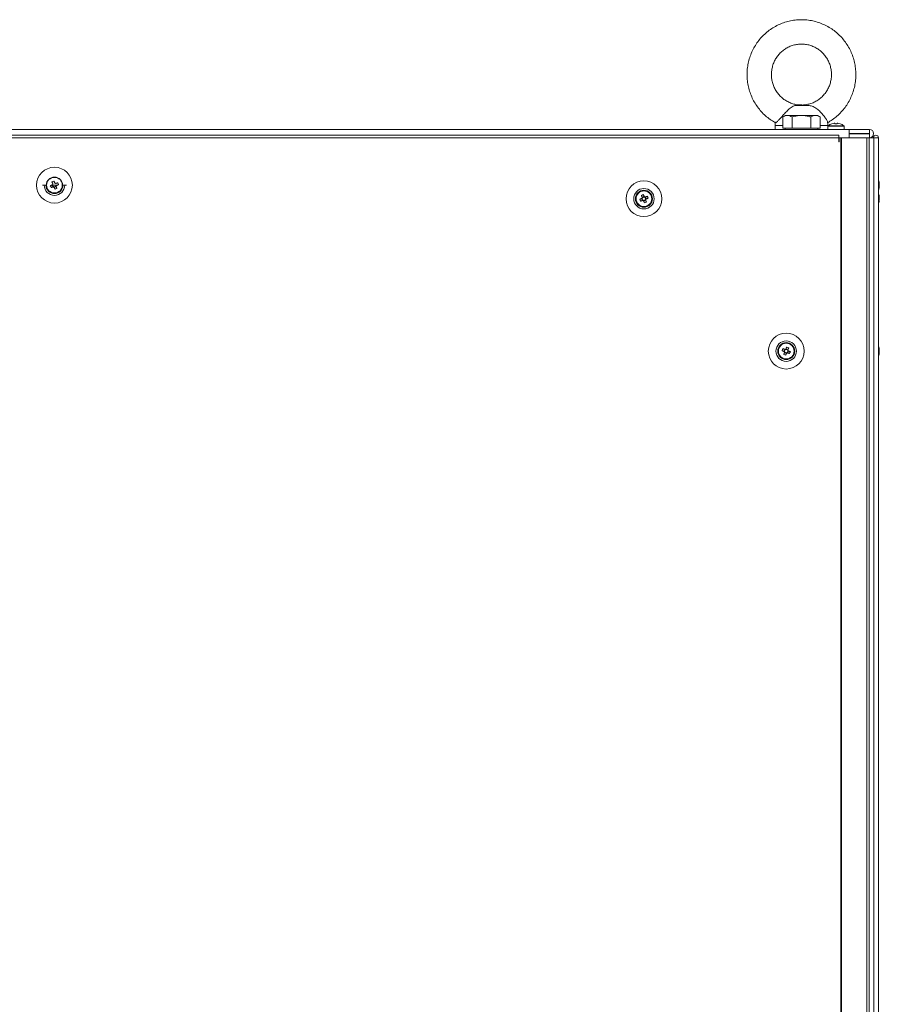
# Model space of a CAD drawing. Units: millimetres. Extents: x 63 to 8600, y 73 to 6145.
# Drawn here: x 2514 to 2937, y 3044 to 3528 of the extents above; entities that cross this region are included whole.
import ezdxf

# ---------------------------------------------------------------- set-up
doc = ezdxf.new("R2010")
doc.units = ezdxf.units.MM
doc.header["$LTSCALE"] = 5

msp = doc.modelspace()

# ---------------------------------------------------------------- linework, layer by layer
at = {"color": 7, "linetype": 'Continuous', "lineweight": 18}
for p, q in [((2901.77, 3486.28), (2895.66, 3486.28)), ((2900.2, 3486.45), (2896.85, 3486.45)), ((2901.77, 3486.28), (2900.2, 3486.45)), ((2890.37, 3481.29), (2889.13, 3480.58)), ((2889.13, 3475.04), (2889.13, 3480.58)), ((2891.44, 3481.29), (2890.37, 3481.29)), ((2898.37, 3481.29), (2891.44, 3481.29)), ((2893.75, 3475.04), (2893.75, 3480.58)), ((2898.37, 3481.29), (2905.3, 3481.29)), ((2902.99, 3475.04), (2902.99, 3480.58)), ((2905.3, 3481.29), (2906.37, 3481.29)), ((2907.61, 3480.58), (2906.37, 3481.29)), ((2907.61, 3475.04), (2907.61, 3480.58)), ((2141.97, 3474.44), (2921.77, 3474.44)), ((2885.37, 3474.45), (2178.38, 3474.45)), ((2885.37, 3476.32), (2885.37, 3474.45)), ((2891.44, 3475.04), (2889.13, 3475.04)), ((2890.37, 3475.04), (2890.37, 3474.44)), ((2893.75, 3475.04), (2891.44, 3475.04)), ((2898.37, 3475.04), (2893.75, 3475.04)), ((2902.99, 3475.04), (2898.37, 3475.04)), ((2905.3, 3475.04), (2902.99, 3475.04)), ((2907.61, 3475.04), (2905.3, 3475.04)), ((2906.37, 3474.44), (2906.37, 3475.04)), ((2911.37, 3475.99), (2911.37, 3476.32)), ((2911.37, 3475.99), (2911.37, 3474.44)), ((2911.37, 3474.44), (2919.37, 3474.44)), ((2919.22, 3476.28), (2911.52, 3476.28)), ((2911.77, 3474.44), (2915.37, 3474.44)), ((2914.5, 3477.47), (2914.85, 3477.47)), ((2914.85, 3477.21), (2914.85, 3477.47)), ((2914.85, 3477.47), (2914.85, 3477.21)), ((2914.85, 3477.21), (2914.85, 3477.21)), ((2915.37, 3474.44), (2918.97, 3474.44)), ((2915.88, 3477.21), (2915.88, 3477.47)), ((2915.88, 3477.47), (2916.24, 3477.47)), ((2919.37, 3474.44), (2919.37, 3475.99)), ((2921.77, 3474.45), (2919.37, 3474.45)), ((2921.77, 3474.45), (2921.87, 3474.45)), ((2921.77, 3474.44), (2921.77, 3470.34)), ((2921.77, 3474.44), (2921.87, 3474.44)), ((2931.82, 3474.45), (2921.87, 3474.45)), ((2921.87, 3474.44), (2931.82, 3474.44)), ((2921.87, 3474.44), (2921.87, 3472.44)), ((2931.82, 3474.44), (2931.82, 3474.45)), ((2931.82, 3472.44), (2931.82, 3474.44)), ((2916.77, 3471.59), (2144.97, 3471.59)), ((2916.77, 3470.34), (2144.97, 3470.34)), ((2916.77, 3471.59), (2916.77, 3470.34)), ((2916.77, 3468.34), (2916.77, 3470.34)), ((2916.87, 3470.34), (2916.77, 3470.34)), ((2916.77, 3470.34), (2921.77, 3470.34)), ((2916.87, 3468.34), (2916.87, 3470.34)), ((2917.79, 3470.34), (2916.87, 3470.34)), ((2917.73, 3470.34), (2916.87, 3470.34)), ((2917.56, 3470.34), (2917.67, 3470.34)), ((2917.67, 3470.34), (2917.88, 3470.34)), ((2917.79, 3470.34), (2917.73, 3470.34)), ((2917.79, 3470.34), (2917.79, 1450.34)), ((2918.1, 3470.34), (2917.79, 3470.34)), ((2917.89, 3470.34), (2917.79, 3470.34)), ((2917.9, 3470.34), (2917.89, 3470.34)), ((2930.37, 3470.34), (2917.89, 3470.34)), ((2918.1, 3470.34), (2917.9, 3470.34)), ((2918.1, 3470.34), (2918.1, 1450.34)), ((2930.58, 3470.34), (2918.1, 3470.34)), ((2921.87, 3472.44), (2921.77, 3472.44)), ((2921.77, 3470.35), (2921.87, 3470.35)), ((2921.87, 3470.35), (2921.77, 3470.35)), ((2921.77, 3470.35), (2921.87, 3470.35)), ((2921.77, 3470.34), (2921.87, 3470.34)), ((2921.77, 3470.34), (2921.87, 3470.34)), ((2921.87, 3472.44), (2931.82, 3472.44)), ((2931.82, 3472.35), (2921.87, 3472.35)), ((2921.87, 3472.35), (2921.87, 3472.34)), ((2921.87, 3472.34), (2931.82, 3472.34)), ((2921.87, 3472.34), (2921.87, 3470.34)), ((2921.87, 3470.34), (2931.82, 3470.34)), ((2930.35, 3470.34), (2930.15, 3470.34)), ((2930.35, 3470.34), (2931.59, 3470.34)), ((2930.37, 3470.34), (2930.58, 3470.34)), ((2930.58, 1450.34), (2930.58, 3470.34)), ((2931.61, 1450.34), (2931.61, 3470.34)), ((2931.61, 3470.34), (2934.05, 3470.34)), ((2933.79, 3470.34), (2931.61, 3470.34)), ((2931.82, 3472.34), (2931.82, 3472.35)), ((2931.82, 3472.34), (2931.82, 3470.34)), ((2933.79, 3470.35), (2931.94, 3470.35)), ((2932.02, 3470.35), (2933.78, 3470.35)), ((2932.77, 3470.35), (2933.78, 3470.35)), ((2932.87, 3470.35), (2932.77, 3470.35)), ((2932.77, 3470.34), (2932.87, 3470.34)), ((2932.87, 3470.34), (2932.77, 3470.34)), ((2932.87, 3470.34), (2934.05, 3470.34)), ((2935.07, 3470.34), (2932.87, 3470.34)), ((2933.78, 3470.35), (2933.78, 3470.34)), ((2934.98, 3470.34), (2933.78, 3470.34)), ((2933.79, 3470.34), (2934.97, 3470.34)), ((2933.79, 3470.34), (2933.8, 3470.34)), ((2933.8, 3470.34), (2935, 3470.34)), ((2933.87, 3472.39), (2933.87, 3472.4)), ((2934.05, 3470.34), (2934.05, 1450.34)), ((2936.25, 3470.34), (2934.05, 3470.34)), ((2935, 3470.35), (2934.97, 3470.35)), ((2934.97, 3470.34), (2935, 3470.34)), ((2935, 3470.35), (2934.98, 3470.35)), ((2934.98, 3470.35), (2935.07, 3470.35)), ((2934.98, 3470.35), (2935.08, 3470.35)), ((2935, 3470.34), (2934.98, 3470.34)), ((2935, 3470.35), (2935, 3470.34)), ((2935.07, 3470.35), (2935.08, 3470.35)), ((2935.09, 3470.34), (2935.07, 3470.34)), ((2935.08, 3470.34), (2935.07, 3470.34)), ((2936.28, 3470.34), (2935.08, 3470.34)), ((2936.25, 3470.34), (2935.09, 3470.34)), ((2936.25, 3470.34), (2936.25, 1450.34)), ((2936.28, 3470.34), (2936.25, 3470.34)), ((2936.28, 3470.35), (2936.28, 3470.34)), ((2936.28, 3470.34), (2936.28, 1450.34)), ((2916.87, 3468.34), (2916.77, 3468.34)), ((2525.02, 3447.02), (2526.87, 3447.02)), ((2529.22, 3445.8), (2530.15, 3446.18)), ((2529.5, 3447.02), (2532.24, 3447.02)), ((2529.65, 3448.67), (2529.92, 3448.01)), ((2529.81, 3447.02), (2530.15, 3446.18)), ((2530.43, 3446.29), (2530.15, 3446.18)), ((2530.76, 3445.92), (2530.64, 3446.2)), ((2530.76, 3445.92), (2531.71, 3446.3)), ((2531.13, 3444.99), (2530.76, 3445.92)), ((2531.97, 3446.91), (2531.69, 3446.8)), ((2531.97, 3446.91), (2531.93, 3447.02)), ((2532.9, 3447.28), (2531.97, 3446.91)), ((2534.87, 3447.02), (2536.72, 3447.02)), ((2936.67, 3447.83), (2936.67, 3448.02)), ((2936.67, 3447.64), (2936.67, 3447.18)), ((2936.67, 3446.41), (2936.67, 3446.87)), ((2936.67, 3446.22), (2936.67, 3446.03)), ((2819.65, 3441.99), (2820.02, 3441.06)), ((2819.76, 3440.45), (2820.15, 3439.5)), ((2820.98, 3441.45), (2820.02, 3441.06)), ((2820.14, 3440.78), (2820.02, 3441.06)), ((2821.97, 3440.23), (2821.59, 3441.19)), ((2821.97, 3440.23), (2821.69, 3440.12)), ((2822.9, 3440.6), (2821.97, 3440.23)), ((2936.67, 3441.34), (2936.67, 3441.35)), ((2936.67, 3441.14), (2936.67, 3441.34)), ((2936.67, 3440.95), (2936.67, 3440.49)), ((2936.67, 3439.73), (2936.67, 3440.19)), ((2819.22, 3439.12), (2820.15, 3439.5)), ((2820.43, 3439.61), (2820.15, 3439.5)), ((2820.76, 3439.24), (2820.64, 3439.52)), ((2820.76, 3439.24), (2821.71, 3439.62)), ((2821.13, 3438.31), (2820.76, 3439.24)), ((2936.67, 3439.54), (2936.67, 3439.34)), ((2888.84, 3365.6), (2889.76, 3365.23)), ((2890.15, 3366.19), (2889.76, 3365.23)), ((2890.05, 3365.12), (2889.76, 3365.23)), ((2890.02, 3364.62), (2890.98, 3364.24)), ((2890.61, 3363.31), (2890.98, 3364.24)), ((2891.71, 3366.06), (2890.76, 3366.45)), ((2891.09, 3364.52), (2890.98, 3364.24)), ((2891.59, 3364.5), (2891.31, 3364.61)), ((2891.59, 3364.5), (2891.97, 3365.45)), ((2892.52, 3364.12), (2891.59, 3364.5)), ((2891.71, 3366.06), (2891.6, 3365.78)), ((2892.09, 3366.99), (2891.71, 3366.06)), ((2936.67, 3366.35), (2936.67, 3366.34)), ((2936.67, 3366.34), (2936.67, 3366.14)), ((2936.67, 3365.49), (2936.67, 3365.95)), ((2936.67, 3365.18), (2936.67, 3364.73)), ((2936.67, 3364.34), (2936.67, 3364.54))]:
    msp.add_line(p, q, dxfattribs=at)
at = {"color": 8, "linetype": 'Continuous', "lineweight": 18}
for p, q in [((2885.51, 3476.32), (2885.37, 3476.32)), ((2911.37, 3475.99), (2919.37, 3475.99)), ((2921.87, 3470.34), (2921.77, 3470.34)), ((2932.77, 3470.34), (2931.61, 3470.34)), ((2932.77, 3470.35), (2932.02, 3470.35)), ((2932.87, 3470.35), (2933.78, 3470.35)), ((2934.98, 3470.35), (2935, 3470.35)), ((2935.08, 3470.35), (2935.07, 3470.35)), ((2935.07, 3470.35), (2935.07, 3470.34))]:
    msp.add_line(p, q, dxfattribs=at)
at = {"color": 7, "linetype": 'Continuous', "lineweight": 18, "flags": 128}
for points in [[(2898.37, 3481.29), (2897.32, 3481.29), (2896.3, 3481.29), (2895.31, 3481.29), (2894.37, 3481.29), (2893.5, 3481.29), (2892.71, 3481.29), (2892.02, 3481.29), (2891.44, 3481.29)], [(2905.3, 3481.29), (2904.72, 3481.29), (2904.03, 3481.29), (2903.24, 3481.29), (2902.37, 3481.29), (2901.43, 3481.29), (2900.44, 3481.29), (2899.41, 3481.29), (2898.37, 3481.29)], [(2890.37, 3474.45), (2888.91, 3474.45), (2887.51, 3474.45), (2886.44, 3474.45), (2885.73, 3474.45), (2885.39, 3474.45), (2885.37, 3474.45)], [(2898.37, 3474.44), (2896.65, 3474.44), (2895.01, 3474.44), (2893.53, 3474.44), (2892.27, 3474.44), (2891.3, 3474.44), (2890.66, 3474.44), (2890.38, 3474.44), (2890.37, 3474.44)], [(2906.37, 3474.44), (2906.36, 3474.44), (2906.08, 3474.44), (2905.44, 3474.44), (2904.47, 3474.44), (2903.21, 3474.44), (2901.73, 3474.44), (2900.09, 3474.44), (2898.37, 3474.44)], [(2911.37, 3474.45), (2911.29, 3474.45), (2910.84, 3474.45), (2910.03, 3474.45), (2908.86, 3474.45), (2907.37, 3474.45), (2906.37, 3474.45)], [(2913.38, 3477.21), (2913.38, 3477.22), (2913.38, 3477.23), (2913.38, 3477.23), (2913.38, 3477.23), (2913.38, 3477.23), (2913.38, 3477.23), (2913.38, 3477.22), (2913.38, 3477.21)], [(2917.36, 3477.23), (2917.36, 3477.23), (2917.36, 3477.23), (2917.36, 3477.23), (2917.36, 3477.22), (2917.35, 3477.21)], [(2529.87, 3447.18), (2529.74, 3447.12), (2529.61, 3447.07), (2529.48, 3447.02), (2529.35, 3446.97), (2529.22, 3446.91), (2529.09, 3446.86), (2528.96, 3446.81), (2528.84, 3446.76)], [(2529.22, 3445.8), (2529.35, 3445.86), (2529.47, 3445.91), (2529.6, 3445.96), (2529.73, 3446.01), (2529.86, 3446.06), (2529.99, 3446.11), (2530.12, 3446.17), (2530.26, 3446.22)], [(2529.65, 3448.67), (2529.7, 3448.54), (2529.75, 3448.42), (2529.81, 3448.29), (2529.86, 3448.16), (2529.91, 3448.03), (2529.96, 3447.9), (2530.01, 3447.77), (2530.07, 3447.63)], [(2531.02, 3448.02), (2530.97, 3448.15), (2530.92, 3448.28), (2530.87, 3448.41), (2530.81, 3448.54), (2530.76, 3448.67), (2530.71, 3448.8), (2530.66, 3448.93), (2530.61, 3449.05)], [(2530.71, 3446.02), (2530.77, 3445.89), (2530.82, 3445.76), (2530.87, 3445.63), (2530.92, 3445.5), (2530.98, 3445.37), (2531.03, 3445.24), (2531.08, 3445.11), (2531.13, 3444.99)], [(2532.52, 3448.24), (2532.39, 3448.19), (2532.26, 3448.14), (2532.14, 3448.08), (2532.01, 3448.03), (2531.88, 3447.98), (2531.75, 3447.93), (2531.61, 3447.88), (2531.48, 3447.82)], [(2532.09, 3445.37), (2532.04, 3445.5), (2531.98, 3445.63), (2531.93, 3445.76), (2531.88, 3445.88), (2531.83, 3446.01), (2531.78, 3446.15), (2531.72, 3446.28), (2531.67, 3446.41)], [(2531.69, 3446.8), (2531.72, 3446.93), (2531.72, 3447.02)], [(2531.87, 3446.87), (2532, 3446.92), (2532.13, 3446.97), (2532.26, 3447.02), (2532.39, 3447.08), (2532.52, 3447.13), (2532.65, 3447.18), (2532.78, 3447.23), (2532.9, 3447.28)], [(2936.64, 3446.22), (2936.65, 3446.28), (2936.67, 3446.41)], [(2819.87, 3440.5), (2819.74, 3440.44), (2819.61, 3440.39), (2819.48, 3440.34), (2819.35, 3440.29), (2819.22, 3440.23), (2819.09, 3440.18), (2818.96, 3440.13), (2818.84, 3440.08)], [(2819.65, 3441.99), (2819.7, 3441.86), (2819.75, 3441.74), (2819.81, 3441.61), (2819.86, 3441.48), (2819.91, 3441.35), (2819.96, 3441.22), (2820.01, 3441.09), (2820.07, 3440.95)], [(2821.02, 3441.34), (2820.97, 3441.47), (2820.92, 3441.6), (2820.87, 3441.73), (2820.81, 3441.86), (2820.76, 3441.99), (2820.71, 3442.12), (2820.66, 3442.25), (2820.61, 3442.37)], [(2822.52, 3441.56), (2822.39, 3441.51), (2822.26, 3441.46), (2822.14, 3441.4), (2822.01, 3441.35), (2821.88, 3441.3), (2821.75, 3441.25), (2821.61, 3441.2), (2821.48, 3441.14)], [(2821.87, 3440.19), (2822, 3440.24), (2822.13, 3440.29), (2822.26, 3440.34), (2822.39, 3440.4), (2822.52, 3440.45), (2822.65, 3440.5), (2822.78, 3440.55), (2822.9, 3440.6)], [(2819.22, 3439.12), (2819.35, 3439.17), (2819.47, 3439.23), (2819.6, 3439.28), (2819.73, 3439.33), (2819.86, 3439.38), (2819.99, 3439.43), (2820.12, 3439.49), (2820.26, 3439.54)], [(2820.71, 3439.34), (2820.77, 3439.21), (2820.82, 3439.08), (2820.87, 3438.95), (2820.92, 3438.82), (2820.98, 3438.69), (2821.03, 3438.56), (2821.08, 3438.43), (2821.13, 3438.31)], [(2822.09, 3438.69), (2822.04, 3438.82), (2821.98, 3438.95), (2821.93, 3439.07), (2821.88, 3439.2), (2821.83, 3439.33), (2821.78, 3439.46), (2821.72, 3439.6), (2821.67, 3439.73)], [(2888.84, 3365.6), (2888.96, 3365.55), (2889.09, 3365.5), (2889.22, 3365.45), (2889.35, 3365.4), (2889.48, 3365.34), (2889.61, 3365.29), (2889.74, 3365.24), (2889.87, 3365.19)], [(2890.26, 3366.14), (2890.12, 3366.19), (2889.99, 3366.25), (2889.86, 3366.3), (2889.73, 3366.35), (2889.6, 3366.4), (2889.47, 3366.46), (2889.35, 3366.51), (2889.22, 3366.56)], [(2890.07, 3364.73), (2890.01, 3364.6), (2889.96, 3364.46), (2889.91, 3364.33), (2889.86, 3364.2), (2889.81, 3364.07), (2889.75, 3363.95), (2889.7, 3363.82), (2889.65, 3363.69)], [(2890.61, 3363.31), (2890.66, 3363.43), (2890.71, 3363.56), (2890.76, 3363.69), (2890.81, 3363.82), (2890.87, 3363.95), (2890.92, 3364.08), (2890.97, 3364.21), (2891.02, 3364.34)], [(2891.13, 3367.37), (2891.08, 3367.25), (2891.03, 3367.12), (2890.98, 3366.99), (2890.92, 3366.86), (2890.87, 3366.73), (2890.82, 3366.6), (2890.77, 3366.47), (2890.71, 3366.34)], [(2891.48, 3364.54), (2891.61, 3364.49), (2891.75, 3364.43), (2891.88, 3364.38), (2892.01, 3364.33), (2892.14, 3364.28), (2892.26, 3364.23), (2892.39, 3364.17), (2892.52, 3364.12)], [(2891.67, 3365.95), (2891.72, 3366.09), (2891.78, 3366.22), (2891.83, 3366.35), (2891.88, 3366.48), (2891.93, 3366.61), (2891.98, 3366.74), (2892.04, 3366.86), (2892.09, 3366.99)], [(2892.9, 3365.08), (2892.78, 3365.13), (2892.65, 3365.18), (2892.52, 3365.23), (2892.39, 3365.29), (2892.26, 3365.34), (2892.13, 3365.39), (2892, 3365.44), (2891.87, 3365.5)], [(2936.67, 3365.95), (2936.65, 3366.08), (2936.64, 3366.15)], [(2936.67, 3365.96), (2936.65, 3366.09), (2936.64, 3366.15)]]:
    msp.add_lwpolyline(points, dxfattribs=at)
at = {"color": 8, "linetype": 'Continuous', "lineweight": 18, "flags": 128}
for points in [[(2889.13, 3476.32), (2887.98, 3476.32), (2886.83, 3476.32), (2886, 3476.32), (2885.51, 3476.32)], [(2911.37, 3476.32), (2911.37, 3476.32), (2911.15, 3476.32), (2910.59, 3476.32), (2909.7, 3476.32), (2908.49, 3476.32), (2907.61, 3476.32)]]:
    msp.add_lwpolyline(points, dxfattribs=at)
at = {"color": 7, "linetype": 'Continuous', "lineweight": 18}
for centre, radius in [((2530.87, 3447.02), 8.8), ((2530.87, 3447.02), 4), ((2530.87, 3447.02), 3.85), ((2820.87, 3440.34), 8.8), ((2820.87, 3440.34), 5.04), ((2820.87, 3440.34), 4.18), ((2820.87, 3440.34), 4), ((2820.87, 3440.34), 3.85), ((2890.87, 3365.34), 8.8), ((2890.87, 3365.34), 5.04), ((2890.87, 3365.34), 4.18), ((2890.87, 3365.34), 4), ((2890.87, 3365.34), 3.85)]:
    msp.add_circle(centre, radius, dxfattribs=at)
for centre, radius, start, end in [((2915.37, 3471.04), 6.5, 107.8626, 126.3584), ((2915.37, 3471.04), 6.48, 97.6968, 107.8351), ((2915.37, 3471.04), 6.48, 97.6968, 107.8351), ((2915.37, 3470.09), 7.14, 85.8635, 94.1365), ((2915.37, 3471.04), 6.48, 72.1649, 82.3032), ((2915.37, 3471.04), 6.48, 72.1649, 82.3032), ((2915.37, 3471.04), 6.5, 53.6416, 72.1374), ((2931.82, 3472.4), 2.05, 0, 90), ((2931.82, 3472.39), 2.05, 270, 90), ((2931.82, 3472.39), 0.05, 270, 90), ((2931.82, 3472.4), 0.05, 270, 356.5988), ((2935.03, 3470.35), 1.25, 0, 180), ((2935.03, 3470.34), 1.25, 360, 180), ((2935.03, 3470.34), 0.05, 0, 180), ((2530.87, 3447.02), 4.18, 180, 359.9996), ((2542.34, 3451.63), 14.36, 199.8237, 203.9352), ((2535.5, 3435.49), 14.42, 109.8345, 113.9266), ((2530.87, 3447.02), 1.01, 142.5665, 171.1927), ((2530.87, 3447.02), 0.851, 180.0003, 239.1207), ((2530.87, 3447.02), 1.01, 232.5665, 261.1927), ((2530.87, 3447.02), 0.851, 239.1207, 254.6385), ((2530.87, 3447.02), 0.851, 254.6385, 329.1207), ((2530.87, 3447.02), 1.01, 52.5665, 81.1927), ((2526.24, 3458.55), 14.42, 289.834, 293.9271), ((2530.87, 3447.02), 0.851, 329.1207, 344.6385), ((2530.87, 3447.02), 1.01, 322.5665, 351.1927), ((2519.41, 3442.42), 14.35, 19.8223, 23.9366), ((2930.25, 3447.03), 6.5, 12.2749, 21.8767), ((2930.25, 3447.03), 6.5, 338.1233, 347.7251), ((2931.09, 3447.21), 5.64, 8.2961, 19.1459), ((2935.43, 3448.87), 1, 348.9705, 11.0295), ((2931.09, 3446.82), 5.64, 8.2961, 19.1459), ((2935.41, 3447.66), 1.34, 318.2604, 339.1411), ((2930.26, 3446.29), 6.17, 355.5596, 4.4404), ((2935.41, 3446.7), 1.34, 318.2604, 339.1411), ((2935.61, 3446.48), 1.13, 20.0041, 28.6204), ((2931.16, 3446.83), 5.57, 347.7044, 351.7281), ((2820.87, 3440.34), 4, 111.8796, 180), ((2820.87, 3440.34), 4, 360, 111.8796), ((2825.47, 3428.88), 14.35, 109.8229, 113.9376), ((2820.87, 3440.34), 1.01, 142.5665, 171.1927), ((2820.87, 3440.34), 0.851, 164.6385, 239.1207), ((2820.87, 3440.34), 0.851, 149.1207, 164.6385), ((2820.87, 3440.34), 0.851, 74.6385, 149.1207), ((2820.87, 3440.34), 1.01, 52.5665, 81.1927), ((2820.87, 3440.34), 0.851, 59.1207, 74.6385), ((2820.87, 3440.34), 0.851, 344.6385, 59.1207), ((2820.87, 3440.34), 1.01, 322.5665, 351.1927), ((2809.35, 3435.71), 14.41, 19.8303, 23.927), ((2930.25, 3440.35), 6.5, 12.2749, 21.8767), ((2930.25, 3440.34), 6.5, 12.2749, 21.8767), ((2931.09, 3440.52), 5.64, 8.294, 19.148), ((2935.43, 3442.18), 1, 348.9703, 11.0297), ((2931.09, 3440.14), 5.64, 8.294, 19.148), ((2935.41, 3440.97), 1.34, 318.2604, 339.1411), ((2931.11, 3440.54), 5.62, 8.2827, 16.915), ((2935.62, 3439.81), 1.12, 19.9631, 28.6614), ((2935.79, 3439.88), 0.928, 19.035, 29.8205), ((2832.35, 3444.95), 14.36, 199.8237, 203.9336), ((2820.87, 3440.34), 1.01, 232.5665, 261.1927), ((2820.87, 3440.34), 0.851, 239.1207, 254.6385), ((2820.87, 3440.34), 0.851, 254.6385, 329.1207), ((2816.24, 3451.87), 14.42, 289.8339, 293.9266), ((2820.87, 3440.34), 0.851, 329.1207, 344.6385), ((2930.25, 3440.34), 6.5, 338.1233, 347.7251), ((2930.26, 3439.6), 6.17, 355.5601, 4.4399), ((2935.41, 3440.02), 1.34, 318.2727, 339.1433), ((2931.16, 3440.14), 5.57, 347.7044, 351.7281), ((2890.87, 3365.34), 4, 68.1204, 180), ((2890.87, 3365.34), 4, 360, 68.1204), ((2930.25, 3365.35), 6.5, 12.2758, 21.8767), ((2930.25, 3365.34), 6.5, 12.2758, 21.8767), ((2902.31, 3360.75), 14.32, 156.0584, 160.1812), ((2895.45, 3376.75), 14.28, 246.0535, 250.186), ((2890.87, 3365.34), 1.01, 188.8073, 217.4335), ((2890.87, 3365.34), 0.851, 120.8793, 195.3615), ((2890.87, 3365.34), 0.851, 195.3615, 210.8793), ((2890.87, 3365.34), 0.851, 210.8793, 285.3615), ((2890.87, 3365.34), 1.01, 98.8073, 127.4335), ((2890.87, 3365.34), 0.851, 105.3615, 120.8793), ((2890.87, 3365.34), 0.851, 30.8793, 105.3615), ((2890.87, 3365.34), 1.01, 278.8073, 307.4335), ((2890.87, 3365.34), 0.851, 285.3615, 300.8793), ((2886.21, 3353.74), 14.49, 66.0836, 70.156), ((2890.87, 3365.34), 0.851, 300.8793, 15.3615), ((2890.87, 3365.34), 0.851, 15.3615, 30.8793), ((2890.87, 3365.34), 1.01, 8.8073, 37.4335), ((2879.34, 3369.97), 14.42, 336.0726, 340.1669), ((2930.25, 3365.34), 6.5, 338.1233, 347.7242), ((2935.41, 3365.66), 1.34, 20.8589, 41.7396), ((2930.26, 3366.08), 6.17, 355.5596, 4.4404), ((2935.41, 3364.71), 1.34, 20.8589, 41.7396), ((2931.09, 3365.54), 5.64, 340.8528, 351.7083), ((2931.09, 3365.15), 5.64, 340.8487, 351.7093), ((2935.43, 3363.5), 1, 348.9653, 11.0347), ((2931.13, 3365.54), 5.59, 8.2769, 12.2844), ((2931.13, 3365.53), 5.59, 8.2769, 12.2844), ((2935.61, 3365.88), 1.13, 331.6751, 339.9799), ((2935.6, 3364.8), 1.14, 20.0295, 28.5619)]:
    msp.add_arc(centre, radius, start, end, dxfattribs=at)
at = {"color": 8, "linetype": 'Continuous', "lineweight": 18}
msp.add_arc((2530.87, 3447.02), 5.04, 180, 359.9999, dxfattribs=at)
at = {"color": 7, "linetype": 'Continuous', "lineweight": 18}
for points, knots in [([(2898.37, 3528.45), (2897.79, 3528.44), (2896.25, 3528.41), (2893.76, 3528.09), (2890.93, 3527.44), (2888.19, 3526.48), (2885.57, 3525.22), (2883.1, 3523.69), (2880.81, 3521.9), (2878.72, 3519.87), (2876.87, 3517.62), (2875.26, 3515.18), (2873.93, 3512.58), (2872.88, 3509.85), (2872.12, 3507.03), (2871.68, 3504.13), (2871.55, 3501.21), (2871.73, 3498.28), (2872.23, 3495.4), (2873.03, 3492.58), (2874.13, 3489.87), (2875.51, 3487.3), (2877.16, 3484.89), (2879.06, 3482.67), (2881.19, 3480.68), (2883.36, 3479.01), (2884.89, 3478.15), (2885.57, 3477.76)], [0, 0, 0, 0, 0.024415, 0.065304, 0.106204, 0.147105, 0.188011, 0.228923, 0.269845, 0.310778, 0.351725, 0.392684, 0.433656, 0.47464, 0.515636, 0.556643, 0.597656, 0.638676, 0.679697, 0.72072, 0.761738, 0.802751, 0.843756, 0.88475, 0.925733, 0.966703, 1, 1, 1, 1]), ([(2911.18, 3477.74), (2911.98, 3478.22), (2913.62, 3479.18), (2915.89, 3480.97), (2917.98, 3482.99), (2919.84, 3485.23), (2921.45, 3487.67), (2922.79, 3490.26), (2923.85, 3492.99), (2924.6, 3495.82), (2925.05, 3498.71), (2925.19, 3501.63), (2925.01, 3504.56), (2924.52, 3507.44), (2923.73, 3510.26), (2922.63, 3512.97), (2921.26, 3515.55), (2919.61, 3517.97), (2917.71, 3520.19), (2915.59, 3522.19), (2913.27, 3523.94), (2910.77, 3525.43), (2908.13, 3526.65), (2905.37, 3527.56), (2902.53, 3528.17), (2900.18, 3528.42), (2898.79, 3528.44), (2898.37, 3528.45)], [0, 0, 0, 0, 0.039544, 0.080467, 0.1214, 0.162347, 0.203306, 0.244279, 0.285264, 0.326261, 0.367268, 0.408282, 0.449302, 0.490325, 0.531348, 0.572367, 0.61338, 0.654385, 0.695381, 0.736364, 0.777335, 0.818292, 0.859237, 0.900169, 0.941091, 0.982003, 1, 1, 1, 1]), ([(2898.35, 3486.47), (2897.81, 3486.48), (2896.54, 3486.5), (2894.59, 3486.9), (2892.56, 3487.6), (2890.64, 3488.6), (2888.89, 3489.87), (2887.34, 3491.39), (2886.03, 3493.11), (2884.97, 3495.01), (2884.2, 3497.05), (2883.72, 3499.17), (2883.55, 3501.34), (2883.69, 3503.52), (2884.14, 3505.65), (2884.88, 3507.69), (2885.91, 3509.6), (2887.2, 3511.34), (2888.72, 3512.87), (2890.44, 3514.17), (2892.33, 3515.2), (2894.35, 3515.93), (2896.38, 3516.37), (2897.73, 3516.42), (2898.37, 3516.45)], [0, 0, 0, 0, 0.035596, 0.081991, 0.128374, 0.174724, 0.221027, 0.267273, 0.313458, 0.359581, 0.405652, 0.451674, 0.497666, 0.543639, 0.589605, 0.63558, 0.681579, 0.727613, 0.7737, 0.819845, 0.866051, 0.91232, 0.958643, 1, 1, 1, 1]), ([(2898.37, 3516.45), (2898.68, 3516.44), (2899.71, 3516.42), (2901.45, 3516.17), (2903.51, 3515.56), (2905.47, 3514.66), (2907.28, 3513.47), (2908.9, 3512.04), (2910.3, 3510.38), (2911.44, 3508.53), (2912.32, 3506.54), (2912.89, 3504.44), (2913.17, 3502.28), (2913.13, 3500.1), (2912.78, 3497.95), (2912.14, 3495.87), (2911.2, 3493.92), (2910, 3492.11), (2908.55, 3490.51), (2906.89, 3489.13), (2905.05, 3488.01), (2903.07, 3487.17), (2900.99, 3486.65), (2899.4, 3486.42), (2898.52, 3486.47), (2898.35, 3486.47)], [0, 0, 0, 0, 0.020485, 0.066817, 0.113175, 0.159507, 0.205795, 0.252031, 0.298205, 0.344317, 0.390372, 0.436379, 0.482349, 0.528294, 0.57423, 0.620171, 0.666129, 0.71212, 0.758155, 0.804249, 0.850403, 0.89662, 0.942895, 0.989217, 1, 1, 1, 1]), ([(2895.66, 3486.28), (2895.03, 3486.11), (2893.76, 3485.77), (2892.05, 3484.31), (2890.34, 3482.57), (2888.84, 3480.89), (2887.51, 3479.4), (2886.49, 3478.33), (2885.81, 3477.73), (2885.66, 3477.77), (2885.59, 3477.79)], [0, 0, 0, 0, 0.162714, 0.325823, 0.450311, 0.57516, 0.691159, 0.802852, 0.913213, 1, 1, 1, 1]), ([(2896.85, 3486.45), (2896.58, 3486.41), (2896.22, 3486.35), (2895.77, 3486.3), (2895.66, 3486.28)], [0, 0, 0, 0, 0.765446, 1, 1, 1, 1]), ([(2898.37, 3486.45), (2898.36, 3486.45), (2897.86, 3486.45), (2897.35, 3486.45), (2896.85, 3486.45)], [0, 0, 0, 0, 0.012245, 1, 1, 1, 1]), ([(2900.2, 3486.45), (2899.6, 3486.45), (2898.99, 3486.45), (2898.38, 3486.45), (2898.37, 3486.45)], [0, 0, 0, 0, 0.987751, 1, 1, 1, 1]), ([(2911.18, 3478.05), (2911.18, 3478.12), (2911.17, 3478.33), (2910.72, 3479.21), (2909.87, 3480.53), (2908.65, 3482.06), (2907.17, 3483.59), (2905.45, 3484.97), (2903.67, 3485.95), (2902.37, 3486.18), (2901.77, 3486.28)], [0, 0, 0, 0, 0.05724, 0.183776, 0.310459, 0.43821, 0.569386, 0.708545, 0.86397, 1, 1, 1, 1]), ([(2889.13, 3480.58), (2889.51, 3480.78), (2890.26, 3481.18), (2891.05, 3481.25), (2891.44, 3481.29)], [0, 0, 0, 0, 0.495459, 1, 1, 1, 1]), ([(2891.44, 3481.29), (2891.5, 3481.29), (2891.91, 3481.28), (2892.69, 3481.13), (2893.4, 3480.76), (2893.75, 3480.58)], [0, 0, 0, 0, 0.070086, 0.530779, 1, 1, 1, 1]), ([(2893.75, 3480.58), (2894.95, 3480.87), (2896.47, 3481.25), (2898.03, 3481.28), (2898.37, 3481.29)], [0, 0, 0, 0, 0.785631, 1, 1, 1, 1]), ([(2898.37, 3481.29), (2899.64, 3481.2), (2901.2, 3481.08), (2902.7, 3480.66), (2902.99, 3480.58)], [0, 0, 0, 0, 0.811306, 1, 1, 1, 1]), ([(2902.99, 3480.58), (2903.36, 3480.78), (2904.12, 3481.18), (2904.9, 3481.25), (2905.3, 3481.29)], [0, 0, 0, 0, 0.4954492, 1, 1, 1, 1]), ([(2905.3, 3481.29), (2905.35, 3481.29), (2905.77, 3481.28), (2906.55, 3481.13), (2907.25, 3480.76), (2907.61, 3480.58)], [0, 0, 0, 0, 0.070086, 0.530781, 1, 1, 1, 1]), ([(2885.53, 3478.06), (2885.52, 3478), (2885.38, 3477.44), (2885.38, 3476.85), (2885.38, 3476.33)], [0, 0, 0, 0, 0.106527, 1, 1, 1, 1]), ([(2911.36, 3476.32), (2911.36, 3476.37), (2911.4, 3476.95), (2911.3, 3477.53), (2911.2, 3478.05)], [0, 0, 0, 0, 0.093038, 1, 1, 1, 1]), ([(2911.53, 3476.28), (2911.5, 3476.26), (2911.44, 3476.22), (2911.39, 3476.12), (2911.36, 3476.03), (2911.37, 3475.99), (2911.37, 3475.98)], [0, 0, 0, 0, 0.261934, 0.601707, 0.970631, 1, 1, 1, 1]), ([(2919.37, 3476), (2919.36, 3476.04), (2919.36, 3476.11), (2919.3, 3476.21), (2919.24, 3476.27), (2919.2, 3476.29), (2919.18, 3476.3)], [0, 0, 0, 0, 0.317783, 0.603561, 0.841073, 1, 1, 1, 1]), ([(2530.05, 3447.25), (2530.04, 3447.25), (2529.99, 3447.22), (2529.93, 3447.2), (2529.88, 3447.18), (2529.87, 3447.18)], [0, 0, 0, 0, 0.069981, 0.886624, 1, 1, 1, 1]), ([(2530.07, 3447.63), (2530.07, 3447.63), (2530.09, 3447.59), (2530.11, 3447.54), (2530.12, 3447.5)], [0, 0, 0, 0, 0.15179, 1, 1, 1, 1]), ([(2530.26, 3446.22), (2530.26, 3446.22), (2530.32, 3446.24), (2530.37, 3446.27), (2530.43, 3446.29), (2530.43, 3446.29)], [0, 0, 0, 0, 0.113375, 0.930009, 1, 1, 1, 1]), ([(2530.64, 3446.2), (2530.65, 3446.2), (2530.67, 3446.14), (2530.69, 3446.08), (2530.71, 3446.03), (2530.71, 3446.02)], [0, 0, 0, 0, 0.06998, 0.886624, 1, 1, 1, 1]), ([(2531.08, 3447.89), (2531.06, 3447.93), (2531.04, 3447.97), (2531.03, 3448.01), (2531.02, 3448.02)], [0, 0, 0, 0, 0.848228, 1, 1, 1, 1]), ([(2531.48, 3447.82), (2531.48, 3447.82), (2531.43, 3447.8), (2531.39, 3447.79), (2531.35, 3447.77)], [0, 0, 0, 0, 0.15177, 1, 1, 1, 1]), ([(2531.67, 3446.41), (2531.67, 3446.41), (2531.65, 3446.47), (2531.62, 3446.53), (2531.6, 3446.58), (2531.6, 3446.58)], [0, 0, 0, 0, 0.113376, 0.930007, 1, 1, 1, 1]), ([(2531.69, 3446.8), (2531.69, 3446.8), (2531.75, 3446.82), (2531.81, 3446.84), (2531.86, 3446.86), (2531.87, 3446.87)], [0, 0, 0, 0, 0.069992, 0.886625, 1, 1, 1, 1]), ([(2936.67, 3446.22), (2936.58, 3446.23), (2936.45, 3446.23), (2936.32, 3446.23), (2936.28, 3446.24)], [0, 0, 0, 0, 0.658657, 1, 1, 1, 1]), ([(2936.67, 3446.41), (2936.58, 3446.42), (2936.48, 3446.43), (2936.37, 3446.43), (2936.35, 3446.44)], [0, 0, 0, 0, 0.806649, 1, 1, 1, 1]), ([(2820.05, 3440.57), (2820.04, 3440.56), (2819.99, 3440.54), (2819.93, 3440.52), (2819.88, 3440.5), (2819.87, 3440.5)], [0, 0, 0, 0, 0.069978, 0.886625, 1, 1, 1, 1]), ([(2820.07, 3440.95), (2820.07, 3440.95), (2820.09, 3440.89), (2820.12, 3440.84), (2820.14, 3440.78), (2820.14, 3440.78)], [0, 0, 0, 0, 0.113376, 0.930024, 1, 1, 1, 1]), ([(2821.09, 3441.16), (2821.09, 3441.17), (2821.07, 3441.22), (2821.05, 3441.28), (2821.03, 3441.33), (2821.02, 3441.34)], [0, 0, 0, 0, 0.069976, 0.886623, 1, 1, 1, 1]), ([(2821.48, 3441.14), (2821.48, 3441.14), (2821.42, 3441.12), (2821.36, 3441.09), (2821.31, 3441.07), (2821.31, 3441.07)], [0, 0, 0, 0, 0.113375, 0.930022, 1, 1, 1, 1]), ([(2821.69, 3440.12), (2821.69, 3440.12), (2821.75, 3440.14), (2821.81, 3440.16), (2821.86, 3440.18), (2821.87, 3440.19)], [0, 0, 0, 0, 0.069978, 0.886623, 1, 1, 1, 1]), ([(2820.26, 3439.54), (2820.26, 3439.54), (2820.32, 3439.56), (2820.37, 3439.59), (2820.43, 3439.61), (2820.43, 3439.61)], [0, 0, 0, 0, 0.113388, 0.930022, 1, 1, 1, 1]), ([(2820.64, 3439.52), (2820.65, 3439.52), (2820.67, 3439.46), (2820.69, 3439.4), (2820.71, 3439.35), (2820.71, 3439.34)], [0, 0, 0, 0, 0.06998, 0.886611, 1, 1, 1, 1]), ([(2821.67, 3439.73), (2821.67, 3439.73), (2821.65, 3439.79), (2821.62, 3439.85), (2821.6, 3439.9), (2821.6, 3439.9)], [0, 0, 0, 0, 0.113376, 0.93002, 1, 1, 1, 1]), ([(2936.67, 3439.54), (2936.58, 3439.54), (2936.45, 3439.55), (2936.32, 3439.55), (2936.28, 3439.55)], [0, 0, 0, 0, 0.6586533, 1, 1, 1, 1]), ([(2936.67, 3439.73), (2936.58, 3439.73), (2936.48, 3439.74), (2936.37, 3439.75), (2936.35, 3439.75)], [0, 0, 0, 0, 0.80665, 1, 1, 1, 1]), ([(2889.87, 3365.19), (2889.88, 3365.18), (2889.93, 3365.16), (2889.99, 3365.14), (2890.04, 3365.12), (2890.05, 3365.12)], [0, 0, 0, 0, 0.113376, 0.930021, 1, 1, 1, 1]), ([(2890.14, 3364.9), (2890.14, 3364.9), (2890.12, 3364.85), (2890.09, 3364.79), (2890.07, 3364.73), (2890.07, 3364.73)], [0, 0, 0, 0, 0.069975, 0.886623, 1, 1, 1, 1]), ([(2890.43, 3366.07), (2890.43, 3366.07), (2890.37, 3366.09), (2890.32, 3366.12), (2890.26, 3366.14), (2890.26, 3366.14)], [0, 0, 0, 0, 0.06999, 0.886624, 1, 1, 1, 1]), ([(2890.71, 3366.34), (2890.71, 3366.33), (2890.69, 3366.28), (2890.67, 3366.22), (2890.65, 3366.17), (2890.64, 3366.16)], [0, 0, 0, 0, 0.113373, 0.930007, 1, 1, 1, 1]), ([(2891.02, 3364.34), (2891.03, 3364.35), (2891.05, 3364.4), (2891.07, 3364.46), (2891.09, 3364.52), (2891.09, 3364.52)], [0, 0, 0, 0, 0.113376, 0.930021, 1, 1, 1, 1]), ([(2891.31, 3364.61), (2891.31, 3364.61), (2891.36, 3364.59), (2891.42, 3364.56), (2891.48, 3364.54), (2891.48, 3364.54)], [0, 0, 0, 0, 0.069977, 0.886623, 1, 1, 1, 1]), ([(2891.6, 3365.78), (2891.6, 3365.78), (2891.62, 3365.84), (2891.65, 3365.89), (2891.67, 3365.95), (2891.67, 3365.95)], [0, 0, 0, 0, 0.069992, 0.886624, 1, 1, 1, 1]), ([(2891.87, 3365.5), (2891.86, 3365.5), (2891.81, 3365.52), (2891.75, 3365.54), (2891.69, 3365.56), (2891.69, 3365.57)], [0, 0, 0, 0, 0.113377, 0.930021, 1, 1, 1, 1]), ([(2936.28, 3366.13), (2936.32, 3366.13), (2936.45, 3366.13), (2936.58, 3366.14), (2936.67, 3366.14)], [0, 0, 0, 0, 0.341335, 1, 1, 1, 1]), ([(2936.35, 3365.93), (2936.37, 3365.93), (2936.48, 3365.94), (2936.58, 3365.95), (2936.67, 3365.95)], [0, 0, 0, 0, 0.193201, 1, 1, 1, 1])]:
    msp.add_open_spline(points, degree=3, knots=knots, dxfattribs=at)

doc.saveas('drawing.dxf')
